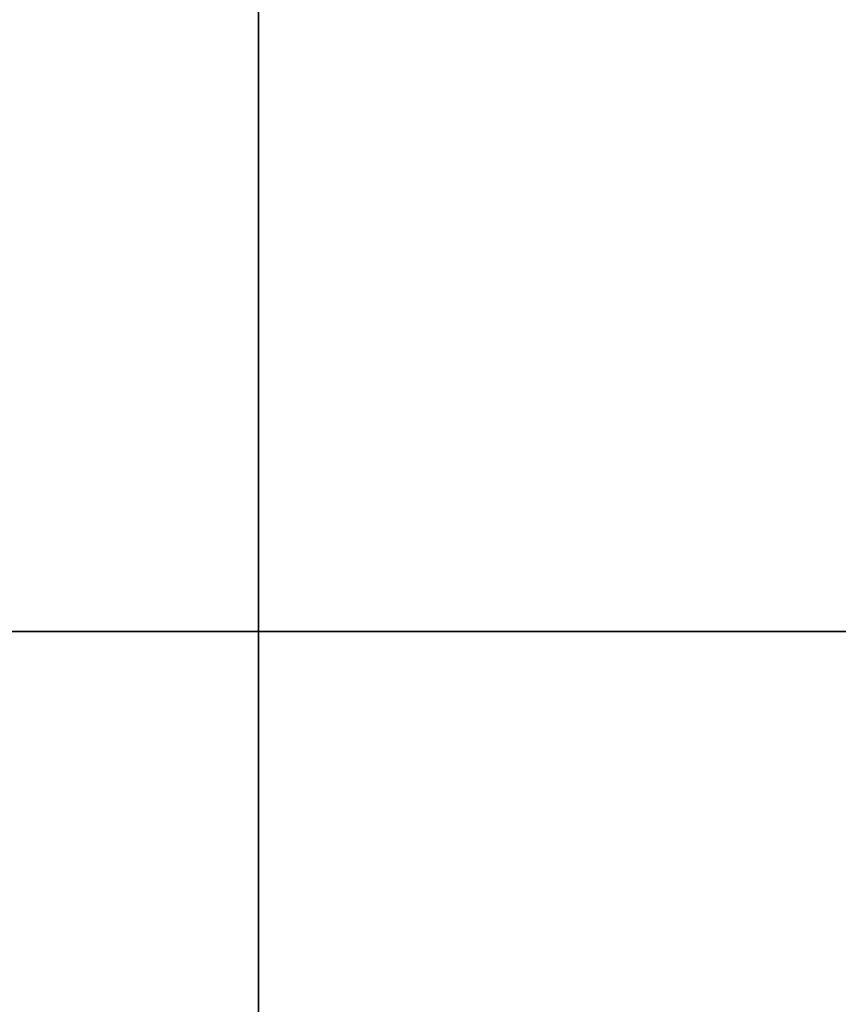
# Model space of a CAD drawing. Units: inches. Extents: x 230 to 364, y 126 to 294.
# Drawn here: x 312 to 312, y 173 to 173 of the extents above; entities that cross this region are included whole.
import ezdxf

# ---------------------------------------------------------------- set-up
doc = ezdxf.new("R2010")
doc.units = ezdxf.units.IN
doc.header["$MEASUREMENT"] = 0
doc.layers.add('Ebene 1', color=7, linetype='Continuous')

# ---------------------------------------------------------------- blocks, each defined once
blk = doc.blocks.new('block 2')
at = {"layer": 'Ebene 1', "color": 9, "lineweight": 25, "true_color": 0xa9d2ac}
for points in [[(311.9499511, 173.1563558), (311.9499511, 173.2562635), (311.9499511, 173.3565158)], [(311.9499511, 173.3565158), (311.9499511, 173.2562635), (311.9499511, 173.1563558)], [(311.9499511, 173.1563558), (311.9499511, 173.2562635), (311.9499511, 173.3565158)], [(311.9499511, 173.3565158), (311.9499511, 173.2562635), (311.9499511, 173.1563558)], [(311.9499511, 173.3565158), (311.9499511, 173.2562635), (311.9499511, 173.1563558)], [(311.9499511, 173.1563558), (311.9499511, 173.2562635), (311.9499511, 173.3565158)], [(311.9499511, 173.1563558), (311.9499511, 173.2562635), (311.9499511, 173.3565158)], [(311.9499511, 173.1563558), (311.9499511, 173.2562635), (311.9499511, 173.3565158)], [(311.9499511, 173.1563558), (311.9499511, 173.2562635), (311.9499511, 173.3565158)], [(311.9499511, 173.3565158), (311.9499511, 173.2562635), (311.9499511, 173.1563558)], [(311.9499511, 173.3565158), (311.9499511, 173.2562635), (311.9499511, 173.1563558)], [(311.9499511, 173.3565158), (311.9499511, 173.2562635), (311.9499511, 173.1563558)], [(311.9499511, 173.3565158), (311.9499511, 173.2562635), (311.9499511, 173.1563558)], [(311.9499511, 173.1563558), (311.9499511, 173.2562635), (311.9499511, 173.3565158)], [(311.9499511, 173.3565158), (311.9499511, 173.2562635), (311.9499511, 173.1563558)], [(311.9499511, 173.3565158), (311.9499511, 173.2562635), (311.9499511, 173.1563558)], [(311.9499511, 173.1563558), (311.9499511, 173.2562635), (311.9499511, 173.3565158)], [(311.9499511, 173.1563558), (311.9499511, 173.2562635), (311.9499511, 173.3565158)], [(311.9499511, 173.3565158), (311.9499511, 173.2562635), (311.9499511, 173.1563558)], [(311.9499511, 173.1563558), (311.9499511, 173.2562635), (311.9499511, 173.3565158)], [(311.9499511, 173.1563558), (311.9499511, 173.2562635), (311.9499511, 173.3565158)], [(311.9499511, 173.3565158), (311.9499511, 173.2562635), (311.9499511, 173.1563558)], [(311.9499511, 173.2965711), (311.9499511, 173.2562635), (311.9499511, 173.2163004)], [(311.9499511, 173.2163004), (311.9499511, 173.2562635), (311.9499511, 173.2965711)], [(311.9499511, 173.2163004), (311.9499511, 173.2562635), (311.9499511, 173.2965711)], [(311.9499511, 173.2163004), (311.9499511, 173.2562635), (311.9499511, 173.2965711)], [(311.9499511, 173.2163004), (311.9499511, 173.2562635), (311.9499511, 173.2965711)], [(311.9499511, 173.2965711), (311.9499511, 173.2562635), (311.9499511, 173.2163004)], [(311.9499511, 173.2965711), (311.9499511, 173.2562635), (311.9499511, 173.2163004)], [(311.9499511, 173.2965711), (311.9499511, 173.2562635), (311.9499511, 173.2163004)], [(311.9499511, 173.2163004), (311.9499511, 173.2562635), (311.9499511, 173.2965711)], [(311.9499511, 173.2965711), (311.9499511, 173.2562635), (311.9499511, 173.2163004)], [(311.9499511, 173.2163004), (311.9499511, 173.2562635), (311.9499511, 173.2965711)], [(311.9499511, 173.2163004), (311.9499511, 173.2562635), (311.9499511, 173.2965711)], [(311.9499511, 173.2965711), (311.9499511, 173.2562635), (311.9499511, 173.2163004)], [(311.9499511, 173.2965711), (311.9499511, 173.2562635), (311.9499511, 173.2163004)], [(311.9499511, 173.2965711), (311.9499511, 173.2562635), (311.9499511, 173.2163004)], [(311.9499511, 173.2163004), (311.9499511, 173.2562635), (311.9499511, 173.2965711)], [(311.9499511, 173.2163004), (311.9499511, 173.2562635), (311.9499511, 173.2965711)], [(311.9499511, 173.2965711), (311.9499511, 173.2562635), (311.9499511, 173.2163004)], [(311.9499511, 173.2965711), (311.9499511, 173.2562635), (311.9499511, 173.2163004)], [(311.9499511, 173.2163004), (311.9499511, 173.2562635), (311.9499511, 173.2965711)], [(311.9499511, 173.2965711), (311.9499511, 173.2562635), (311.9499511, 173.2163004)], [(311.9499511, 173.2163004), (311.9499511, 173.2562635), (311.9499511, 173.2965711)], [(312.0467583, 173.2562635), (311.9468505, 173.2562635), (311.8469427, 173.2562635)], [(311.8469427, 173.2562635), (311.9468505, 173.2562635), (312.0467583, 173.2562635)], [(311.8469427, 173.2562635), (311.9468505, 173.2562635), (312.0467583, 173.2562635)], [(312.0467583, 173.2562635), (311.9468505, 173.2562635), (311.8469427, 173.2562635)], [(311.8469427, 173.2562635), (311.9468505, 173.2562635), (312.0467583, 173.2562635)], [(312.0467583, 173.2562635), (311.9468505, 173.2562635), (311.8469427, 173.2562635)], [(312.0467583, 173.2562635), (311.9468505, 173.2562635), (311.8469427, 173.2562635)], [(312.0467583, 173.2562635), (311.9468505, 173.2562635), (311.8469427, 173.2562635)], [(311.8469427, 173.2562635), (311.9468505, 173.2562635), (312.0467583, 173.2562635)], [(311.8469427, 173.2562635), (311.9468505, 173.2562635), (312.0467583, 173.2562635)], [(311.8469427, 173.2562635), (311.9468505, 173.2562635), (312.0467583, 173.2562635)], [(312.0467583, 173.2562635), (311.9468505, 173.2562635), (311.8469427, 173.2562635)], [(311.8469427, 173.2562635), (311.9468505, 173.2562635), (312.0467583, 173.2562635)], [(312.0467583, 173.2562635), (311.9468505, 173.2562635), (311.8469427, 173.2562635)], [(312.0467583, 173.2562635), (311.9468505, 173.2562635), (311.8469427, 173.2562635)], [(311.8469427, 173.2562635), (311.9468505, 173.2562635), (312.0467583, 173.2562635)], [(311.8469427, 173.2562635), (311.9468505, 173.2562635), (312.0467583, 173.2562635)], [(312.0467583, 173.2562635), (311.9468505, 173.2562635), (311.8469427, 173.2562635)], [(311.8469427, 173.2562635), (311.9468505, 173.2562635), (312.0467583, 173.2562635)], [(311.8469427, 173.2562635), (311.9468505, 173.2562635), (312.0467583, 173.2562635)], [(311.8469427, 173.2562635), (311.9468505, 173.2562635), (312.0467583, 173.2562635)], [(312.0467583, 173.2562635), (311.9468505, 173.2562635), (311.8469427, 173.2562635)], [(312.0467583, 173.2562635), (311.9468505, 173.2562635), (311.8469427, 173.2562635)], [(311.8469427, 173.2562635), (311.9468505, 173.2562635), (312.0467583, 173.2562635)], [(311.8469427, 173.2562635), (311.9468505, 173.2562635), (312.0467583, 173.2562635)], [(312.0467583, 173.2562635), (311.9468505, 173.2562635), (311.8469427, 173.2562635)], [(311.8469427, 173.2562635), (311.9468505, 173.2562635), (312.0467583, 173.2562635)], [(312.0467583, 173.2562635), (311.9468505, 173.2562635), (311.8469427, 173.2562635)], [(312.0467583, 173.2562635), (311.9468505, 173.2562635), (311.8469427, 173.2562635)], [(312.0467583, 173.2562635), (311.9468505, 173.2562635), (311.8469427, 173.2562635)], [(312.0467583, 173.2562635), (311.9468505, 173.2562635), (311.8469427, 173.2562635)], [(311.8469427, 173.2562635), (311.9468505, 173.2562635), (312.0467583, 173.2562635)], [(312.0467583, 173.2562635), (311.9468505, 173.2562635), (311.8469427, 173.2562635)], [(311.8469427, 173.2562635), (311.9468505, 173.2562635), (312.0467583, 173.2562635)], [(311.8469427, 173.2562635), (311.9468505, 173.2562635), (312.0467583, 173.2562635)], [(312.0467583, 173.2562635), (311.9468505, 173.2562635), (311.8469427, 173.2562635)], [(311.8469427, 173.2562635), (311.9468505, 173.2562635), (312.0467583, 173.2562635)], [(312.0467583, 173.2562635), (311.9468505, 173.2562635), (311.8469427, 173.2562635)], [(312.0467583, 173.2562635), (311.9468505, 173.2562635), (311.8469427, 173.2562635)], [(312.0467583, 173.2562635), (311.9468505, 173.2562635), (311.8469427, 173.2562635)], [(311.8469427, 173.2562635), (311.9468505, 173.2562635), (312.0467583, 173.2562635)], [(312.0467583, 173.2562635), (311.9468505, 173.2562635), (311.8469427, 173.2562635)], [(311.8469427, 173.2562635), (311.9468505, 173.2562635), (312.0467583, 173.2562635)], [(311.8469427, 173.2562635), (311.9468505, 173.2562635), (312.0467583, 173.2562635)], [(311.8469427, 173.2562635), (311.9468505, 173.2562635), (312.0467583, 173.2562635)], [(311.8469427, 173.2562635), (311.9468505, 173.2562635), (312.0467583, 173.2562635)], [(312.0467583, 173.2562635), (311.9468505, 173.2562635), (311.8469427, 173.2562635)], [(312.0467583, 173.2562635), (311.9468505, 173.2562635), (311.8469427, 173.2562635)], [(312.0467583, 173.2562635), (311.9468505, 173.2562635), (311.8469427, 173.2562635)], [(312.0467583, 173.2562635), (311.9468505, 173.2562635), (311.8469427, 173.2562635)], [(311.8469427, 173.2562635), (311.9468505, 173.2562635), (312.0467583, 173.2562635)], [(311.8469427, 173.2562635), (311.9468505, 173.2562635), (312.0467583, 173.2562635)], [(311.8469427, 173.2562635), (311.9468505, 173.2562635), (312.0467583, 173.2562635)], [(312.0467583, 173.2562635), (311.9468505, 173.2562635), (311.8469427, 173.2562635)], [(312.0467583, 173.2562635), (311.9468505, 173.2562635), (311.8469427, 173.2562635)], [(311.8469427, 173.2562635), (311.9468505, 173.2562635), (312.0467583, 173.2562635)], [(312.0467583, 173.2562635), (311.9468505, 173.2562635), (311.8469427, 173.2562635)], [(311.8469427, 173.2562635), (311.9468505, 173.2562635), (312.0467583, 173.2562635)], [(312.0498589, 173.2562635), (311.9499511, 173.2562635), (311.8496988, 173.2562635)], [(311.8496988, 173.2562635), (311.9499511, 173.2562635), (312.0498589, 173.2562635)], [(311.8496988, 173.2562635), (311.9499511, 173.2562635), (312.0498589, 173.2562635)], [(311.8496988, 173.2562635), (311.9499511, 173.2562635), (312.0498589, 173.2562635)], [(312.0498589, 173.2562635), (311.9499511, 173.2562635), (311.8496988, 173.2562635)], [(312.0498589, 173.2562635), (311.9499511, 173.2562635), (311.8496988, 173.2562635)], [(312.0498589, 173.2562635), (311.9499511, 173.2562635), (311.8496988, 173.2562635)], [(312.0498589, 173.2562635), (311.9499511, 173.2562635), (311.8496988, 173.2562635)], [(311.8496988, 173.2562635), (311.9499511, 173.2562635), (312.0498589, 173.2562635)], [(312.0498589, 173.2562635), (311.9499511, 173.2562635), (311.8496988, 173.2562635)], [(311.8496988, 173.2562635), (311.9499511, 173.2562635), (312.0498589, 173.2562635)], [(311.8496988, 173.2562635), (311.9499511, 173.2562635), (312.0498589, 173.2562635)], [(312.0498589, 173.2562635), (311.9499511, 173.2562635), (311.8496988, 173.2562635)], [(311.8496988, 173.2562635), (311.9499511, 173.2562635), (312.0498589, 173.2562635)], [(311.8496988, 173.2562635), (311.9499511, 173.2562635), (312.0498589, 173.2562635)], [(312.0498589, 173.2562635), (311.9499511, 173.2562635), (311.8496988, 173.2562635)], [(311.8496988, 173.2562635), (311.9499511, 173.2562635), (312.0498589, 173.2562635)], [(311.8496988, 173.2562635), (311.9499511, 173.2562635), (312.0498589, 173.2562635)], [(312.0498589, 173.2562635), (311.9499511, 173.2562635), (311.8496988, 173.2562635)], [(312.0498589, 173.2562635), (311.9499511, 173.2562635), (311.8496988, 173.2562635)], [(311.9068874, 173.2562635), (311.9468505, 173.2562635), (311.9868136, 173.2562635)], [(311.9868136, 173.2562635), (311.9468505, 173.2562635), (311.9068874, 173.2562635)], [(311.9868136, 173.2562635), (311.9468505, 173.2562635), (311.9068874, 173.2562635)], [(311.9068874, 173.2562635), (311.9468505, 173.2562635), (311.9868136, 173.2562635)], [(311.9068874, 173.2562635), (311.9468505, 173.2562635), (311.9868136, 173.2562635)], [(311.9068874, 173.2562635), (311.9468505, 173.2562635), (311.9868136, 173.2562635)], [(311.9868136, 173.2562635), (311.9468505, 173.2562635), (311.9068874, 173.2562635)], [(311.9868136, 173.2562635), (311.9468505, 173.2562635), (311.9068874, 173.2562635)], [(311.9068874, 173.2562635), (311.9468505, 173.2562635), (311.9868136, 173.2562635)], [(311.9068874, 173.2562635), (311.9468505, 173.2562635), (311.9868136, 173.2562635)], [(311.9068874, 173.2562635), (311.9468505, 173.2562635), (311.9868136, 173.2562635)], [(311.9868136, 173.2562635), (311.9468505, 173.2562635), (311.9068874, 173.2562635)], [(311.9868136, 173.2562635), (311.9468505, 173.2562635), (311.9068874, 173.2562635)], [(311.9868136, 173.2562635), (311.9468505, 173.2562635), (311.9068874, 173.2562635)], [(311.9068874, 173.2562635), (311.9468505, 173.2562635), (311.9868136, 173.2562635)], [(311.9068874, 173.2562635), (311.9468505, 173.2562635), (311.9868136, 173.2562635)], [(311.9068874, 173.2562635), (311.9468505, 173.2562635), (311.9868136, 173.2562635)], [(311.9068874, 173.2562635), (311.9468505, 173.2562635), (311.9868136, 173.2562635)], [(311.9068874, 173.2562635), (311.9468505, 173.2562635), (311.9868136, 173.2562635)], [(311.9068874, 173.2562635), (311.9468505, 173.2562635), (311.9868136, 173.2562635)], [(311.9868136, 173.2562635), (311.9468505, 173.2562635), (311.9068874, 173.2562635)], [(311.9068874, 173.2562635), (311.9468505, 173.2562635), (311.9868136, 173.2562635)], [(311.9068874, 173.2562635), (311.9468505, 173.2562635), (311.9868136, 173.2562635)], [(311.9868136, 173.2562635), (311.9468505, 173.2562635), (311.9068874, 173.2562635)], [(311.9068874, 173.2562635), (311.9468505, 173.2562635), (311.9868136, 173.2562635)], [(311.9868136, 173.2562635), (311.9468505, 173.2562635), (311.9068874, 173.2562635)], [(311.9868136, 173.2562635), (311.9468505, 173.2562635), (311.9068874, 173.2562635)], [(311.9868136, 173.2562635), (311.9468505, 173.2562635), (311.9068874, 173.2562635)], [(311.9068874, 173.2562635), (311.9468505, 173.2562635), (311.9868136, 173.2562635)], [(311.9868136, 173.2562635), (311.9468505, 173.2562635), (311.9068874, 173.2562635)], [(311.9868136, 173.2562635), (311.9468505, 173.2562635), (311.9068874, 173.2562635)], [(311.9068874, 173.2562635), (311.9468505, 173.2562635), (311.9868136, 173.2562635)], [(311.9068874, 173.2562635), (311.9468505, 173.2562635), (311.9868136, 173.2562635)], [(311.9068874, 173.2562635), (311.9468505, 173.2562635), (311.9868136, 173.2562635)], [(311.9068874, 173.2562635), (311.9468505, 173.2562635), (311.9868136, 173.2562635)], [(311.9868136, 173.2562635), (311.9468505, 173.2562635), (311.9068874, 173.2562635)], [(311.9868136, 173.2562635), (311.9468505, 173.2562635), (311.9068874, 173.2562635)], [(311.9868136, 173.2562635), (311.9468505, 173.2562635), (311.9068874, 173.2562635)], [(311.9868136, 173.2562635), (311.9468505, 173.2562635), (311.9068874, 173.2562635)], [(311.9068874, 173.2562635), (311.9468505, 173.2562635), (311.9868136, 173.2562635)], [(311.9868136, 173.2562635), (311.9468505, 173.2562635), (311.9068874, 173.2562635)], [(311.9068874, 173.2562635), (311.9468505, 173.2562635), (311.9868136, 173.2562635)], [(311.9868136, 173.2562635), (311.9468505, 173.2562635), (311.9068874, 173.2562635)], [(311.9068874, 173.2562635), (311.9468505, 173.2562635), (311.9868136, 173.2562635)], [(311.9868136, 173.2562635), (311.9468505, 173.2562635), (311.9068874, 173.2562635)], [(311.9068874, 173.2562635), (311.9468505, 173.2562635), (311.9868136, 173.2562635)], [(311.9868136, 173.2562635), (311.9468505, 173.2562635), (311.9068874, 173.2562635)], [(311.9868136, 173.2562635), (311.9468505, 173.2562635), (311.9068874, 173.2562635)], [(311.9068874, 173.2562635), (311.9468505, 173.2562635), (311.9868136, 173.2562635)], [(311.9068874, 173.2562635), (311.9468505, 173.2562635), (311.9868136, 173.2562635)], [(311.9868136, 173.2562635), (311.9468505, 173.2562635), (311.9068874, 173.2562635)], [(311.9068874, 173.2562635), (311.9468505, 173.2562635), (311.9868136, 173.2562635)], [(311.9868136, 173.2562635), (311.9468505, 173.2562635), (311.9068874, 173.2562635)], [(311.9068874, 173.2562635), (311.9468505, 173.2562635), (311.9868136, 173.2562635)], [(311.9868136, 173.2562635), (311.9468505, 173.2562635), (311.9068874, 173.2562635)], [(311.9868136, 173.2562635), (311.9468505, 173.2562635), (311.9068874, 173.2562635)], [(311.9868136, 173.2562635), (311.9468505, 173.2562635), (311.9068874, 173.2562635)], [(311.9868136, 173.2562635), (311.9468505, 173.2562635), (311.9068874, 173.2562635)], [(311.9096435, 173.2562635), (311.9499511, 173.2562635), (311.9895697, 173.2562635)], [(311.9895697, 173.2562635), (311.9499511, 173.2562635), (311.9096435, 173.2562635)], [(311.9895697, 173.2562635), (311.9499511, 173.2562635), (311.9096435, 173.2562635)], [(311.9096435, 173.2562635), (311.9499511, 173.2562635), (311.9895697, 173.2562635)], [(311.9895697, 173.2562635), (311.9499511, 173.2562635), (311.9096435, 173.2562635)], [(311.9895697, 173.2562635), (311.9499511, 173.2562635), (311.9096435, 173.2562635)], [(311.9895697, 173.2562635), (311.9499511, 173.2562635), (311.9096435, 173.2562635)], [(311.9096435, 173.2562635), (311.9499511, 173.2562635), (311.9895697, 173.2562635)], [(311.9895697, 173.2562635), (311.9499511, 173.2562635), (311.9096435, 173.2562635)], [(311.9895697, 173.2562635), (311.9499511, 173.2562635), (311.9096435, 173.2562635)], [(311.9895697, 173.2562635), (311.9499511, 173.2562635), (311.9096435, 173.2562635)], [(311.9096435, 173.2562635), (311.9499511, 173.2562635), (311.9895697, 173.2562635)], [(311.9096435, 173.2562635), (311.9499511, 173.2562635), (311.9895697, 173.2562635)], [(311.9096435, 173.2562635), (311.9499511, 173.2562635), (311.9895697, 173.2562635)], [(311.9895697, 173.2562635), (311.9499511, 173.2562635), (311.9096435, 173.2562635)], [(311.9096435, 173.2562635), (311.9499511, 173.2562635), (311.9895697, 173.2562635)], [(311.9096435, 173.2562635), (311.9499511, 173.2562635), (311.9895697, 173.2562635)], [(311.9895697, 173.2562635), (311.9499511, 173.2562635), (311.9096435, 173.2562635)], [(311.9096435, 173.2562635), (311.9499511, 173.2562635), (311.9895697, 173.2562635)], [(311.9096435, 173.2562635), (311.9499511, 173.2562635), (311.9895697, 173.2562635)]]:
    blk.add_lwpolyline(points, dxfattribs=at)
for points in [[(311.9499511, 173.2569525), (311.9499511, 173.2569525), (311.9499511, 173.2562635), (311.9499511, 173.2562635), (311.9499511, 173.2562635), (311.9499511, 173.2569525), (311.9499511, 173.2569525), (311.9499511, 173.2569525), (311.9499511, 173.2569525), (311.9499511, 173.2569525)], [(311.9499511, 173.2569525), (311.9499511, 173.2569525), (311.9499511, 173.2562635), (311.9499511, 173.2562635), (311.9499511, 173.2562635), (311.9499511, 173.2569525), (311.9499511, 173.2569525), (311.9499511, 173.2569525), (311.9499511, 173.2569525), (311.9499511, 173.2569525)], [(311.9499511, 173.2569525), (311.9499511, 173.2569525), (311.9499511, 173.2562635), (311.9499511, 173.2562635), (311.9499511, 173.2562635), (311.9499511, 173.2569525), (311.9499511, 173.2569525), (311.9499511, 173.2569525), (311.9499511, 173.2569525), (311.9499511, 173.2569525)], [(311.9499511, 173.2569525), (311.9499511, 173.2569525), (311.9499511, 173.2562635), (311.9499511, 173.2562635), (311.9499511, 173.2562635), (311.9499511, 173.2569525), (311.9499511, 173.2569525), (311.9499511, 173.2569525), (311.9499511, 173.2569525), (311.9499511, 173.2569525)], [(311.9499511, 173.2569525), (311.9499511, 173.2569525), (311.9499511, 173.2562635), (311.9499511, 173.2562635), (311.9499511, 173.2562635), (311.9499511, 173.2569525), (311.9499511, 173.2569525), (311.9499511, 173.2569525), (311.9499511, 173.2569525), (311.9499511, 173.2569525)], [(311.9499511, 173.2569525), (311.9499511, 173.2569525), (311.9499511, 173.2562635), (311.9499511, 173.2562635), (311.9499511, 173.2562635), (311.9499511, 173.2569525), (311.9499511, 173.2569525), (311.9499511, 173.2569525), (311.9499511, 173.2569525), (311.9499511, 173.2569525)], [(311.9499511, 173.2569525), (311.9499511, 173.2569525), (311.9499511, 173.2562635), (311.9499511, 173.2562635), (311.9499511, 173.2562635), (311.9499511, 173.2569525), (311.9499511, 173.2569525), (311.9499511, 173.2569525), (311.9499511, 173.2569525), (311.9499511, 173.2569525)], [(311.9499511, 173.2569525), (311.9499511, 173.2569525), (311.9499511, 173.2562635), (311.9499511, 173.2562635), (311.9499511, 173.2562635), (311.9499511, 173.2569525), (311.9499511, 173.2569525), (311.9499511, 173.2569525), (311.9499511, 173.2569525), (311.9499511, 173.2569525)], [(311.9499511, 173.2569525), (311.9499511, 173.2569525), (311.9499511, 173.2562635), (311.9499511, 173.2562635), (311.9499511, 173.2562635), (311.9499511, 173.2569525), (311.9499511, 173.2569525), (311.9499511, 173.2569525), (311.9499511, 173.2569525), (311.9499511, 173.2569525)], [(311.9499511, 173.2569525), (311.9499511, 173.2569525), (311.9499511, 173.2562635), (311.9499511, 173.2562635), (311.9499511, 173.2562635), (311.9499511, 173.2569525), (311.9499511, 173.2569525), (311.9499511, 173.2569525), (311.9499511, 173.2569525), (311.9499511, 173.2569525)], [(311.9499511, 173.2569525), (311.9499511, 173.2569525), (311.9499511, 173.2562635), (311.9499511, 173.2562635), (311.9499511, 173.2562635), (311.9499511, 173.2569525), (311.9499511, 173.2569525), (311.9499511, 173.2569525), (311.9499511, 173.2569525), (311.9499511, 173.2569525)], [(311.9499511, 173.2569525), (311.9499511, 173.2569525), (311.9499511, 173.2562635), (311.9499511, 173.2562635), (311.9499511, 173.2562635), (311.9499511, 173.2569525), (311.9499511, 173.2569525), (311.9499511, 173.2569525), (311.9499511, 173.2569525), (311.9499511, 173.2569525)], [(311.9499511, 173.2569525), (311.9499511, 173.2569525), (311.9499511, 173.2562635), (311.9499511, 173.2562635), (311.9499511, 173.2562635), (311.9499511, 173.2569525), (311.9499511, 173.2569525), (311.9499511, 173.2569525), (311.9499511, 173.2569525), (311.9499511, 173.2569525)], [(311.9499511, 173.2569525), (311.9499511, 173.2569525), (311.9499511, 173.2562635), (311.9499511, 173.2562635), (311.9499511, 173.2562635), (311.9499511, 173.2569525), (311.9499511, 173.2569525), (311.9499511, 173.2569525), (311.9499511, 173.2569525), (311.9499511, 173.2569525)], [(311.9499511, 173.2569525), (311.9499511, 173.2569525), (311.9499511, 173.2562635), (311.9499511, 173.2562635), (311.9499511, 173.2562635), (311.9499511, 173.2569525), (311.9499511, 173.2569525), (311.9499511, 173.2569525), (311.9499511, 173.2569525), (311.9499511, 173.2569525)], [(311.9499511, 173.2569525), (311.9499511, 173.2569525), (311.9499511, 173.2562635), (311.9499511, 173.2562635), (311.9499511, 173.2562635), (311.9499511, 173.2569525), (311.9499511, 173.2569525), (311.9499511, 173.2569525), (311.9499511, 173.2569525), (311.9499511, 173.2569525)], [(311.9499511, 173.2569525), (311.9499511, 173.2569525), (311.9499511, 173.2562635), (311.9499511, 173.2562635), (311.9499511, 173.2562635), (311.9499511, 173.2569525), (311.9499511, 173.2569525), (311.9499511, 173.2569525), (311.9499511, 173.2569525), (311.9499511, 173.2569525)], [(311.9499511, 173.2569525), (311.9499511, 173.2569525), (311.9499511, 173.2562635), (311.9499511, 173.2562635), (311.9499511, 173.2562635), (311.9499511, 173.2569525), (311.9499511, 173.2569525), (311.9499511, 173.2569525), (311.9499511, 173.2569525), (311.9499511, 173.2569525)], [(311.9499511, 173.2569525), (311.9499511, 173.2569525), (311.9499511, 173.2562635), (311.9499511, 173.2562635), (311.9499511, 173.2562635), (311.9499511, 173.2569525), (311.9499511, 173.2569525), (311.9499511, 173.2569525), (311.9499511, 173.2569525), (311.9499511, 173.2569525)], [(311.9499511, 173.2569525), (311.9499511, 173.2569525), (311.9499511, 173.2562635), (311.9499511, 173.2562635), (311.9499511, 173.2562635), (311.9499511, 173.2569525), (311.9499511, 173.2569525), (311.9499511, 173.2569525), (311.9499511, 173.2569525), (311.9499511, 173.2569525)], [(311.9499511, 173.2569525), (311.9499511, 173.2569525), (311.9499511, 173.2562635), (311.9499511, 173.2562635), (311.9499511, 173.2562635), (311.9499511, 173.2569525), (311.9499511, 173.2569525), (311.9499511, 173.2569525), (311.9499511, 173.2569525), (311.9499511, 173.2569525)], [(311.9499511, 173.2569525), (311.9499511, 173.2569525), (311.9499511, 173.2562635), (311.9499511, 173.2562635), (311.9499511, 173.2562635), (311.9499511, 173.2569525), (311.9499511, 173.2569525), (311.9499511, 173.2569525), (311.9499511, 173.2569525), (311.9499511, 173.2569525)], [(311.9502956, 173.2562635), (311.9502956, 173.2562635), (311.9496066, 173.2562635), (311.9496066, 173.2562635), (311.9496066, 173.2562635), (311.9502956, 173.2562635), (311.9502956, 173.2562635), (311.9502956, 173.2562635), (311.9502956, 173.2562635), (311.9502956, 173.2562635)], [(311.9502956, 173.2562635), (311.9502956, 173.2562635), (311.9496066, 173.2562635), (311.9496066, 173.2562635), (311.9496066, 173.2562635), (311.9502956, 173.2562635), (311.9502956, 173.2562635), (311.9502956, 173.2562635), (311.9502956, 173.2562635), (311.9502956, 173.2562635)], [(311.9502956, 173.2562635), (311.9502956, 173.2562635), (311.9496066, 173.2562635), (311.9496066, 173.2562635), (311.9496066, 173.2562635), (311.9502956, 173.2562635), (311.9502956, 173.2562635), (311.9502956, 173.2562635), (311.9502956, 173.2562635), (311.9502956, 173.2562635)], [(311.9502956, 173.2562635), (311.9502956, 173.2562635), (311.9496066, 173.2562635), (311.9496066, 173.2562635), (311.9496066, 173.2562635), (311.9502956, 173.2562635), (311.9502956, 173.2562635), (311.9502956, 173.2562635), (311.9502956, 173.2562635), (311.9502956, 173.2562635)], [(311.9502956, 173.2562635), (311.9502956, 173.2562635), (311.9496066, 173.2562635), (311.9496066, 173.2562635), (311.9496066, 173.2562635), (311.9502956, 173.2562635), (311.9502956, 173.2562635), (311.9502956, 173.2562635), (311.9502956, 173.2562635), (311.9502956, 173.2562635)], [(311.9502956, 173.2562635), (311.9502956, 173.2562635), (311.9496066, 173.2562635), (311.9496066, 173.2562635), (311.9496066, 173.2562635), (311.9502956, 173.2562635), (311.9502956, 173.2562635), (311.9502956, 173.2562635), (311.9502956, 173.2562635), (311.9502956, 173.2562635)], [(311.9502956, 173.2562635), (311.9502956, 173.2562635), (311.9496066, 173.2562635), (311.9496066, 173.2562635), (311.9496066, 173.2562635), (311.9502956, 173.2562635), (311.9502956, 173.2562635), (311.9502956, 173.2562635), (311.9502956, 173.2562635), (311.9502956, 173.2562635)], [(311.9502956, 173.2562635), (311.9502956, 173.2562635), (311.9496066, 173.2562635), (311.9496066, 173.2562635), (311.9496066, 173.2562635), (311.9502956, 173.2562635), (311.9502956, 173.2562635), (311.9502956, 173.2562635), (311.9502956, 173.2562635), (311.9502956, 173.2562635)], [(311.9502956, 173.2562635), (311.9502956, 173.2562635), (311.9496066, 173.2562635), (311.9496066, 173.2562635), (311.9496066, 173.2562635), (311.9502956, 173.2562635), (311.9502956, 173.2562635), (311.9502956, 173.2562635), (311.9502956, 173.2562635), (311.9502956, 173.2562635)], [(311.9502956, 173.2562635), (311.9502956, 173.2562635), (311.9496066, 173.2562635), (311.9496066, 173.2562635), (311.9496066, 173.2562635), (311.9502956, 173.2562635), (311.9502956, 173.2562635), (311.9502956, 173.2562635), (311.9502956, 173.2562635), (311.9502956, 173.2562635)], [(311.9502956, 173.2562635), (311.9502956, 173.2562635), (311.9496066, 173.2562635), (311.9496066, 173.2562635), (311.9496066, 173.2562635), (311.9502956, 173.2562635), (311.9502956, 173.2562635), (311.9502956, 173.2562635), (311.9502956, 173.2562635), (311.9502956, 173.2562635)], [(311.9502956, 173.2562635), (311.9502956, 173.2562635), (311.9496066, 173.2562635), (311.9496066, 173.2562635), (311.9496066, 173.2562635), (311.9502956, 173.2562635), (311.9502956, 173.2562635), (311.9502956, 173.2562635), (311.9502956, 173.2562635), (311.9502956, 173.2562635)], [(311.9502956, 173.2562635), (311.9502956, 173.2562635), (311.9496066, 173.2562635), (311.9496066, 173.2562635), (311.9496066, 173.2562635), (311.9502956, 173.2562635), (311.9502956, 173.2562635), (311.9502956, 173.2562635), (311.9502956, 173.2562635), (311.9502956, 173.2562635)], [(311.9502956, 173.2562635), (311.9502956, 173.2562635), (311.9496066, 173.2562635), (311.9496066, 173.2562635), (311.9496066, 173.2562635), (311.9502956, 173.2562635), (311.9502956, 173.2562635), (311.9502956, 173.2562635), (311.9502956, 173.2562635), (311.9502956, 173.2562635)], [(311.9502956, 173.2562635), (311.9502956, 173.2562635), (311.9496066, 173.2562635), (311.9496066, 173.2562635), (311.9496066, 173.2562635), (311.9502956, 173.2562635), (311.9502956, 173.2562635), (311.9502956, 173.2562635), (311.9502956, 173.2562635), (311.9502956, 173.2562635)], [(311.9502956, 173.2562635), (311.9502956, 173.2562635), (311.9496066, 173.2562635), (311.9496066, 173.2562635), (311.9496066, 173.2562635), (311.9502956, 173.2562635), (311.9502956, 173.2562635), (311.9502956, 173.2562635), (311.9502956, 173.2562635), (311.9502956, 173.2562635)], [(311.9502956, 173.2562635), (311.9502956, 173.2562635), (311.9496066, 173.2562635), (311.9496066, 173.2562635), (311.9496066, 173.2562635), (311.9502956, 173.2562635), (311.9502956, 173.2562635), (311.9502956, 173.2562635), (311.9502956, 173.2562635), (311.9502956, 173.2562635)], [(311.9502956, 173.2562635), (311.9502956, 173.2562635), (311.9496066, 173.2562635), (311.9496066, 173.2562635), (311.9496066, 173.2562635), (311.9502956, 173.2562635), (311.9502956, 173.2562635), (311.9502956, 173.2562635), (311.9502956, 173.2562635), (311.9502956, 173.2562635)], [(311.9502956, 173.2562635), (311.9502956, 173.2562635), (311.9496066, 173.2562635), (311.9496066, 173.2562635), (311.9496066, 173.2562635), (311.9502956, 173.2562635), (311.9502956, 173.2562635), (311.9502956, 173.2562635), (311.9502956, 173.2562635), (311.9502956, 173.2562635)], [(311.9502956, 173.2562635), (311.9502956, 173.2562635), (311.9496066, 173.2562635), (311.9496066, 173.2562635), (311.9496066, 173.2562635), (311.9502956, 173.2562635), (311.9502956, 173.2562635), (311.9502956, 173.2562635), (311.9502956, 173.2562635), (311.9502956, 173.2562635)]]:
    blk.add_open_spline(points, degree=3, knots=[0, 0, 0, 0, 1, 1, 1, 2, 2, 2, 3, 3, 3, 3], dxfattribs=at)

msp = doc.modelspace()

# ---------------------------------------------------------------- block references
at = {"layer": 'Ebene 1'}
msp.add_blockref('block 2', (0, 0), dxfattribs=at)

doc.saveas('drawing.dxf')
